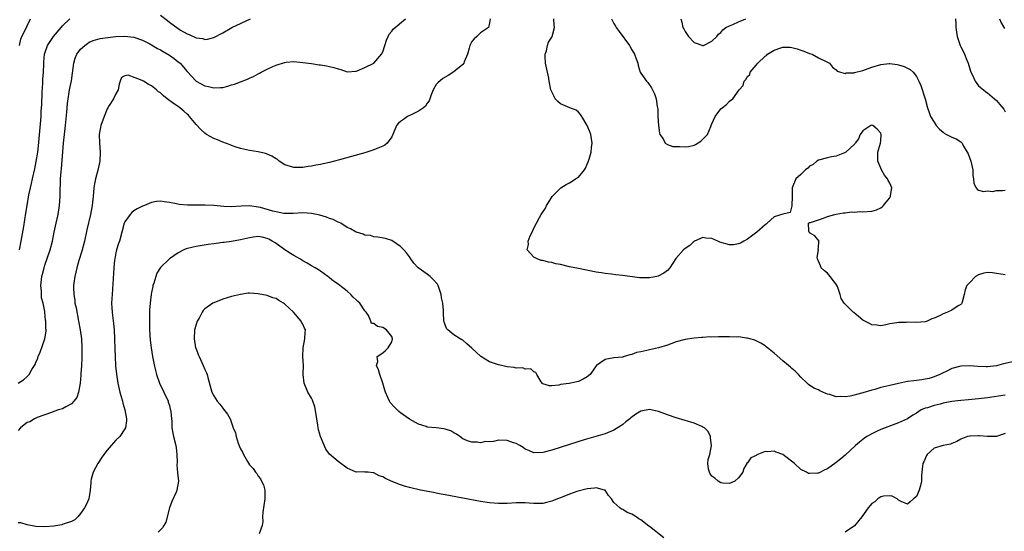
# Model space of a CAD drawing. Units: inches. Extents: x 2547943 to 2550000, y 1518000 to 1521000.
# Drawn here: x 2548947 to 2549169, y 1519872 to 1519987 of the extents above; entities that cross this region are included whole.
import ezdxf

# ---------------------------------------------------------------- set-up
doc = ezdxf.new("R2010")
doc.units = ezdxf.units.IN
doc.header["$MEASUREMENT"] = 0
doc.layers.add('LD25471518_2ft', color=133, linetype='Continuous')

msp = doc.modelspace()

# ---------------------------------------------------------------- linework, layer by layer
at = {"layer": 'LD25471518_2ft'}
for points, elevation in [([(2549053.16, 1519987), (2549053, 1519986.12), (2549052.77, 1519985), (2549051, 1519983.83), (2549050.17, 1519983), (2549049.53, 1519982.47), (2549049, 1519981.88), (2549048.71, 1519981.29), (2549048.59, 1519981), (2549048.4, 1519980.4), (2549048.06, 1519979), (2549047.33, 1519977.33), (2549047.26, 1519977), (2549047, 1519976.7), (2549045.44, 1519975.44), (2549045, 1519975.06), (2549043.73, 1519974.27), (2549043, 1519973.9), (2549042.47, 1519973.53), (2549041.39, 1519972.61), (2549041, 1519972.19), (2549040.32, 1519971), (2549039.86, 1519969.86), (2549039.56, 1519969), (2549039.45, 1519968.55), (2549039, 1519968.05), (2549038.63, 1519967.37), (2549038.14, 1519967), (2549037, 1519966.23), (2549035.5, 1519965.5), (2549034.54, 1519965), (2549033.64, 1519964.36), (2549033, 1519963.88), (2549032.52, 1519963.48), (2549032.08, 1519963), (2549031.24, 1519961), (2549031.2, 1519960.8), (2549031, 1519960.44), (2549030.01, 1519959), (2549029.46, 1519958.54), (2549029, 1519958.33), (2549027.91, 1519957.91), (2549027, 1519957.51), (2549025, 1519956.86), (2549022, 1519956), (2549019.27, 1519955.27), (2549017, 1519954.7), (2549015.6, 1519954.4), (2549015, 1519954.25), (2549013.94, 1519954.06), (2549013, 1519953.86), (2549012.24, 1519953.76), (2549011, 1519953.54), (2549009, 1519953.52), (2549008.24, 1519953.76), (2549007, 1519954.18), (2549005.73, 1519955), (2549005.31, 1519955.31), (2549005, 1519955.47), (2549004.07, 1519956.07), (2549003, 1519956.55), (2549002.66, 1519956.66), (2549001, 1519957.08), (2548999, 1519957.39), (2548997, 1519957.8), (2548995.83, 1519958.17), (2548995, 1519958.47), (2548994.65, 1519958.65), (2548993, 1519959.25), (2548991.8, 1519959.8), (2548991, 1519960.1), (2548989.37, 1519961), (2548989, 1519961.24), (2548988.07, 1519962.07), (2548987, 1519963.18), (2548985.57, 1519965), (2548985.28, 1519965.28), (2548985, 1519965.53), (2548984.24, 1519966.24), (2548983.35, 1519967), (2548983, 1519967.25), (2548981.95, 1519967.95), (2548980.52, 1519969), (2548979.67, 1519969.67), (2548979, 1519970.31), (2548978.57, 1519970.57), (2548978.09, 1519971), (2548977, 1519971.94), (2548976.27, 1519972.27), (2548975.15, 1519973), (2548974.86, 1519973.14), (2548971.72, 1519974.28), (2548971, 1519974.13), (2548970.21, 1519973.79), (2548969.92, 1519973), (2548969.71, 1519972.29), (2548969.52, 1519971), (2548969, 1519970.14), (2548968.41, 1519969), (2548967.48, 1519967.48), (2548967.16, 1519967), (2548967, 1519966.71), (2548966.32, 1519965), (2548965.62, 1519963), (2548965.25, 1519961), (2548965.3, 1519959), (2548965.47, 1519957), (2548965.39, 1519955), (2548964.92, 1519952.92), (2548964.4, 1519951), (2548964.14, 1519949.86), (2548964.04, 1519949), (2548963.98, 1519947.98), (2548963.85, 1519947), (2548963.72, 1519945.72), (2548963.62, 1519945), (2548963.25, 1519943), (2548962.45, 1519939.55), (2548961.89, 1519937), (2548961.29, 1519934.71), (2548960.63, 1519932.63), (2548960.16, 1519931), (2548959.98, 1519930.02), (2548959.72, 1519929), (2548959.52, 1519927.52), (2548959.47, 1519927), (2548959.46, 1519926.54), (2548959.49, 1519925), (2548959.71, 1519923.71), (2548959.78, 1519923), (2548960.01, 1519922.01), (2548960.6, 1519919), (2548960.95, 1519917), (2548961.22, 1519915), (2548961.34, 1519913), (2548961.33, 1519910.67), (2548961.25, 1519909), (2548961.13, 1519907.13), (2548961.13, 1519906.87), (2548960.96, 1519905.04), (2548960.54, 1519903), (2548960.16, 1519901.84), (2548959.55, 1519901), (2548959, 1519900.39), (2548957.72, 1519899.72), (2548957, 1519899.28), (2548956.1, 1519899), (2548955, 1519898.63), (2548954.47, 1519898.47), (2548951.29, 1519897.29), (2548950.68, 1519897), (2548949.65, 1519896.35), (2548949, 1519896.17), (2548948.36, 1519895.64), (2548947.54, 1519895), (2548947, 1519894.42)], 9096), ([(2548947, 1519905), (2548948.23, 1519905.77), (2548949, 1519906.55), (2548949.25, 1519906.75), (2548949.45, 1519907), (2548950.08, 1519908.08), (2548950.68, 1519909), (2548950.79, 1519909.21), (2548951, 1519909.74), (2548951.4, 1519910.6), (2548951.53, 1519911), (2548951.97, 1519912.03), (2548953.01, 1519915), (2548953.26, 1519916.74), (2548953.27, 1519917), (2548953.25, 1519917.25), (2548953.19, 1519919), (2548953.17, 1519919.17), (2548953.03, 1519921), (2548953, 1519921.15), (2548952.63, 1519923), (2548952.26, 1519924.26), (2548952.24, 1519925), (2548952.25, 1519925.75), (2548952.13, 1519927), (2548952.34, 1519929), (2548952.45, 1519929.55), (2548952.82, 1519931), (2548953, 1519931.58), (2548954.16, 1519935), (2548954.7, 1519937), (2548955.09, 1519939), (2548955.51, 1519941), (2548955.97, 1519943), (2548956.29, 1519945), (2548956.42, 1519947), (2548956.44, 1519948.43), (2548956.46, 1519949), (2548956.5, 1519949.5), (2548956.54, 1519951), (2548956.66, 1519952.66), (2548956.74, 1519953.26), (2548957.2, 1519959), (2548957.39, 1519961), (2548957.64, 1519963), (2548957.96, 1519965.96), (2548958.06, 1519967.93), (2548958.21, 1519969), (2548958.5, 1519970.5), (2548958.57, 1519971), (2548958.98, 1519973.02), (2548959.23, 1519974.77), (2548959.5, 1519977), (2548959.83, 1519978.17), (2548960.2, 1519979), (2548961, 1519980.15), (2548961.99, 1519981), (2548962.57, 1519981.43), (2548963, 1519981.73), (2548963.9, 1519982.1), (2548965.46, 1519982.54), (2548967.19, 1519982.81), (2548969, 1519983.01), (2548971, 1519983.07), (2548973, 1519982.85), (2548975, 1519982.21), (2548976.63, 1519981.37), (2548977, 1519981.16), (2548978.3, 1519980.3), (2548979, 1519980.02), (2548979.61, 1519979.61), (2548981, 1519978.82), (2548982.06, 1519978.06), (2548983, 1519977.34), (2548983.41, 1519977), (2548985, 1519975.14), (2548987, 1519972.99), (2548989, 1519971.92), (2548989.78, 1519971.78), (2548991, 1519971.46), (2548992.48, 1519971.52), (2548993, 1519971.57), (2548994.15, 1519971.85), (2548995, 1519972.12), (2548995.69, 1519972.31), (2548997, 1519972.84), (2548998.57, 1519973.43), (2548999, 1519973.66), (2548999.96, 1519974.04), (2549001, 1519974.64), (2549001.25, 1519974.75), (2549001.68, 1519975), (2549003, 1519975.68), (2549004.29, 1519976.29), (2549005, 1519976.58), (2549006.87, 1519977.13), (2549007, 1519977.19), (2549007.24, 1519977.24), (2549009, 1519977.36), (2549011, 1519977.19), (2549013, 1519976.92), (2549014.67, 1519976.67), (2549015, 1519976.64), (2549016.38, 1519976.38), (2549017, 1519976.28), (2549018.01, 1519976.01), (2549019, 1519975.7), (2549019.55, 1519975.55), (2549021, 1519975.09), (2549023, 1519975.18), (2549023.27, 1519975.27), (2549025, 1519976.02), (2549027, 1519977.02), (2549028.75, 1519979), (2549029, 1519979.55), (2549029.45, 1519981), (2549029.83, 1519982.17), (2549030.22, 1519983), (2549030.43, 1519983.57), (2549031, 1519984.2), (2549031.35, 1519984.65), (2549034.11, 1519987)], 9094), ([(2548947.28, 1519981), (2548947.58, 1519982.42), (2548947.86, 1519983), (2548948.71, 1519984.71), (2548949, 1519985.42), (2548949.74, 1519987)], 9090), ([(2548947.29, 1519935), (2548947.67, 1519937), (2548948.24, 1519940.24), (2548948.74, 1519943.26), (2548949, 1519945), (2548949.41, 1519947.41), (2548949.76, 1519949), (2548950.02, 1519949.98), (2548950.22, 1519951), (2548950.73, 1519953.27), (2548951.08, 1519954.92), (2548951.41, 1519957), (2548951.58, 1519958.42), (2548952.15, 1519965), (2548952.21, 1519966.21), (2548952.33, 1519967.67), (2548952.4, 1519970.4), (2548952.53, 1519972.53), (2548952.55, 1519973.45), (2548952.67, 1519975), (2548952.76, 1519976.76), (2548952.77, 1519977.23), (2548952.95, 1519979), (2548953.63, 1519981), (2548954.92, 1519983), (2548956.64, 1519985), (2548957, 1519985.4), (2548958.64, 1519987)], 9092), ([(2548979, 1519987.8), (2548980.58, 1519986.59), (2548981, 1519986.22), (2548983, 1519984.79), (2548983.53, 1519984.47), (2548985, 1519983.64), (2548985.49, 1519983.49), (2548987, 1519982.74), (2548988.53, 1519982.53), (2548989, 1519982.37), (2548989.56, 1519982.44), (2548991, 1519982.81), (2548993, 1519983.82), (2548995.09, 1519985), (2548999.26, 1519987)], 9092), ([(2549169, 1519929.37), (2549167, 1519929.73), (2549166.14, 1519929.86), (2549165, 1519929.89), (2549164.21, 1519929.79), (2549163, 1519929.39), (2549162.29, 1519929), (2549161, 1519927.66), (2549160.34, 1519927), (2549160, 1519926), (2549159.76, 1519925), (2549159.28, 1519923.28), (2549159.21, 1519923), (2549159.13, 1519922.87), (2549159, 1519922.76), (2549158.41, 1519922.41), (2549157, 1519921.46), (2549156.04, 1519921), (2549155.28, 1519920.72), (2549155, 1519920.6), (2549154.17, 1519920.17), (2549153, 1519919.64), (2549152.49, 1519919.51), (2549151.44, 1519919), (2549151, 1519918.83), (2549149, 1519918.65), (2549147, 1519918.73), (2549146.71, 1519918.71), (2549145, 1519918.71), (2549144.62, 1519918.62), (2549143, 1519918.38), (2549142.17, 1519918.17), (2549141, 1519917.92), (2549140.11, 1519918.11), (2549139, 1519918.16), (2549138.5, 1519918.49), (2549137.39, 1519919), (2549137, 1519919.21), (2549136, 1519920), (2549134.91, 1519920.91), (2549134.77, 1519921), (2549133.92, 1519921.92), (2549133, 1519922.8), (2549132.76, 1519923), (2549132.1, 1519924.1), (2549131.86, 1519925), (2549131.23, 1519926.77), (2549131.14, 1519927), (2549131.09, 1519927.09), (2549129.62, 1519929), (2549129, 1519929.77), (2549128.32, 1519930.32), (2549127.56, 1519931), (2549127.44, 1519931.44), (2549127, 1519932.45), (2549126.81, 1519932.81), (2549126.75, 1519933), (2549126.69, 1519933.31), (2549126.97, 1519935), (2549126.93, 1519935.07), (2549127, 1519935.62), (2549127.07, 1519936.93), (2549127.17, 1519937), (2549126.19, 1519938.18), (2549125, 1519938.86), (2549124.96, 1519938.96), (2549124.91, 1519939), (2549124.81, 1519939.19), (2549124.72, 1519941), (2549125, 1519941.14), (2549125.17, 1519941.17), (2549128.14, 1519942.14), (2549129, 1519942.51), (2549130.67, 1519943), (2549130.95, 1519943.05), (2549132.65, 1519943.35), (2549133, 1519943.32), (2549134.42, 1519943.58), (2549135, 1519943.51), (2549136.34, 1519943.66), (2549137, 1519943.6), (2549139, 1519943.72), (2549140.01, 1519943.99), (2549141, 1519944.45), (2549141.3, 1519944.7), (2549141.62, 1519945), (2549142.23, 1519945.77), (2549143, 1519946.71), (2549143.2, 1519947), (2549143.21, 1519947.21), (2549143.46, 1519949), (2549143, 1519950.01), (2549142.64, 1519950.64), (2549142.49, 1519951), (2549141.85, 1519951.85), (2549141.16, 1519953), (2549141, 1519953.42), (2549140.3, 1519955), (2549140.34, 1519957), (2549140.45, 1519957.55), (2549140.94, 1519959), (2549140.94, 1519959.06), (2549141, 1519959.55), (2549141.07, 1519961), (2549141, 1519961.23), (2549140.19, 1519962.19), (2549139.23, 1519963), (2549139, 1519963.09), (2549138.74, 1519963), (2549137, 1519961.81), (2549136.36, 1519961), (2549135.99, 1519960.01), (2549135.21, 1519959), (2549135.16, 1519958.84), (2549135, 1519958.72), (2549133.14, 1519957), (2549133, 1519956.9), (2549132.86, 1519956.86), (2549131, 1519956.11), (2549129.92, 1519955.92), (2549129, 1519955.72), (2549127, 1519955.23), (2549126.61, 1519955), (2549125.78, 1519954.22), (2549125, 1519953.83), (2549124.61, 1519953.39), (2549124.07, 1519953), (2549123, 1519951.97), (2549121.9, 1519951), (2549121.08, 1519949), (2549121.08, 1519947), (2549121.02, 1519945.02), (2549121.06, 1519944.94), (2549121, 1519944.89), (2549120.6, 1519943.4), (2549119, 1519943.06), (2549117, 1519942.42), (2549115.48, 1519941), (2549115.21, 1519940.79), (2549115, 1519940.68), (2549113.14, 1519939), (2549111, 1519937.46), (2549110.17, 1519937), (2549109.44, 1519936.56), (2549109, 1519936.34), (2549107.84, 1519936.16), (2549107, 1519936.12), (2549104.78, 1519936.78), (2549104.39, 1519937), (2549103, 1519937.55), (2549101.68, 1519937.68), (2549101, 1519937.8), (2549099.07, 1519937), (2549099, 1519936.96), (2549098.02, 1519935.98), (2549097, 1519935.32), (2549096.64, 1519935), (2549094.9, 1519933.1), (2549093.59, 1519931), (2549093, 1519930.41), (2549092.23, 1519929.77), (2549090.93, 1519929.07), (2549090.65, 1519929), (2549089, 1519928.7), (2549087, 1519928.73), (2549086.75, 1519928.75), (2549083, 1519929.28), (2549081.39, 1519929.39), (2549080.46, 1519929.54), (2549079, 1519929.69), (2549078.16, 1519929.84), (2549077, 1519930.03), (2549073, 1519930.79), (2549071, 1519931.22), (2549069, 1519931.69), (2549067.89, 1519931.89), (2549067, 1519932.15), (2549066.24, 1519932.24), (2549065, 1519932.59), (2549064.65, 1519932.65), (2549063.72, 1519933), (2549063, 1519933.4), (2549061.47, 1519935), (2549061.81, 1519936.19), (2549061.7, 1519937), (2549062.15, 1519938.15), (2549062.6, 1519939), (2549063, 1519939.89), (2549063.56, 1519941), (2549064.27, 1519942.27), (2549064.65, 1519943), (2549065.58, 1519944.42), (2549065.82, 1519945), (2549066.3, 1519945.7), (2549067.07, 1519947), (2549069.04, 1519949), (2549070.25, 1519949.75), (2549071, 1519950.1), (2549071.56, 1519950.44), (2549072.38, 1519951), (2549073, 1519951.39), (2549074.33, 1519953), (2549074.58, 1519953.42), (2549075, 1519954.31), (2549075.21, 1519954.79), (2549075.4, 1519955.4), (2549075.84, 1519957), (2549075.95, 1519958.05), (2549076.12, 1519959), (2549075.82, 1519961), (2549075.59, 1519961.59), (2549074.98, 1519963), (2549073.76, 1519965), (2549073.5, 1519965.5), (2549073, 1519965.98), (2549072.47, 1519966.47), (2549071.1, 1519967), (2549069, 1519967.9), (2549068.37, 1519968.37), (2549067.78, 1519969), (2549067.51, 1519969.51), (2549067, 1519970.58), (2549066.83, 1519971), (2549066.45, 1519973), (2549066.35, 1519973.65), (2549066.03, 1519975), (2549065.62, 1519977), (2549065.5, 1519978.5), (2549065.52, 1519979), (2549065.79, 1519979.79), (2549066.03, 1519981), (2549066.27, 1519981.73), (2549067, 1519982.86), (2549067.07, 1519983), (2549067.63, 1519985), (2549067.53, 1519985.53), (2549067.48, 1519987)], 9096), ([(2549080.46, 1519987), (2549081, 1519985.92), (2549081.32, 1519985.32), (2549081.5, 1519985), (2549082.13, 1519984.13), (2549084.48, 1519981), (2549084.67, 1519980.67), (2549085, 1519980.01), (2549085.62, 1519979), (2549086.01, 1519977.99), (2549086.37, 1519977), (2549086.45, 1519976.45), (2549086.88, 1519975), (2549087, 1519974.74), (2549088.28, 1519973), (2549088.64, 1519972.64), (2549089.45, 1519971.45), (2549089.64, 1519971), (2549090.12, 1519970.12), (2549090.51, 1519969), (2549090.74, 1519967.26), (2549090.82, 1519967), (2549090.85, 1519966.85), (2549090.88, 1519965), (2549091.01, 1519963), (2549091.24, 1519961.24), (2549091.32, 1519961), (2549092.04, 1519959.96), (2549092.53, 1519959), (2549093, 1519958.72), (2549094.27, 1519958.27), (2549095.73, 1519958.27), (2549097, 1519958.2), (2549097.72, 1519958.28), (2549099, 1519958.58), (2549099.32, 1519958.68), (2549100.56, 1519959.44), (2549101, 1519959.89), (2549102, 1519961), (2549102.75, 1519962.75), (2549102.88, 1519963), (2549103, 1519963.38), (2549103.73, 1519965), (2549105, 1519966.73), (2549105.31, 1519967), (2549106.27, 1519967.73), (2549107, 1519968.44), (2549107.74, 1519969), (2549109.12, 1519971), (2549110.04, 1519971.96), (2549110.29, 1519973), (2549110.67, 1519973.33), (2549111, 1519973.99), (2549111.53, 1519974.47), (2549111.66, 1519975), (2549113, 1519976.54), (2549113.36, 1519977), (2549115, 1519978.55), (2549115.28, 1519978.72), (2549115.49, 1519979), (2549117, 1519979.96), (2549118.49, 1519980.49), (2549119, 1519980.64), (2549120.6, 1519980.6), (2549121, 1519980.55), (2549122.23, 1519980.23), (2549123, 1519979.94), (2549123.72, 1519979.72), (2549125, 1519979.19), (2549125.55, 1519979), (2549127, 1519978.21), (2549129, 1519977.24), (2549129.43, 1519977), (2549130.13, 1519976.13), (2549131, 1519975.5), (2549131.21, 1519975.21), (2549131.96, 1519975), (2549133, 1519974.69), (2549133.19, 1519974.81), (2549135, 1519974.83), (2549135.11, 1519974.89), (2549137, 1519975.36), (2549137.55, 1519975.55), (2549139, 1519976.08), (2549141, 1519976.7), (2549142.9, 1519976.9), (2549143, 1519976.9), (2549144.7, 1519976.7), (2549145, 1519976.64), (2549146.26, 1519976.26), (2549147, 1519975.92), (2549147.6, 1519975.6), (2549148.31, 1519975), (2549149, 1519974.04), (2549149.58, 1519973), (2549149.99, 1519972.01), (2549150.99, 1519969), (2549151.49, 1519967), (2549151.89, 1519965.89), (2549152.19, 1519965), (2549153, 1519963.71), (2549153.48, 1519963), (2549154.18, 1519962.18), (2549155, 1519961.46), (2549155.27, 1519961.27), (2549155.81, 1519961), (2549157, 1519960.34), (2549157.98, 1519959.98), (2549159, 1519959.31), (2549159.33, 1519959), (2549159.63, 1519958.37), (2549160.46, 1519957), (2549160.63, 1519956.63), (2549161.22, 1519955), (2549161.69, 1519953), (2549161.73, 1519951.73), (2549161.88, 1519951), (2549161.93, 1519949.93), (2549162.48, 1519949), (2549162.64, 1519948.64), (2549163, 1519948.47), (2549164.11, 1519948.11), (2549165, 1519948.26), (2549166.18, 1519948.18), (2549167, 1519948.39), (2549168.34, 1519948.34), (2549169, 1519948.44)], 9094), ([(2549096.04, 1519987), (2549096.25, 1519986.25), (2549096.51, 1519985), (2549096.7, 1519984.7), (2549097, 1519984.12), (2549097.49, 1519983.49), (2549097.78, 1519983), (2549099, 1519981.66), (2549100.95, 1519980.95), (2549101, 1519980.94), (2549101.16, 1519981), (2549103, 1519981.94), (2549104.13, 1519983), (2549104.5, 1519983.5), (2549105, 1519983.92), (2549105.5, 1519984.5), (2549106.14, 1519985), (2549107, 1519985.43), (2549107.7, 1519985.7), (2549109, 1519986.29), (2549110.68, 1519987)], 9092), ([(2549157.81, 1519987), (2549157.85, 1519985.85), (2549157.89, 1519985), (2549158.05, 1519983.95), (2549158.15, 1519983), (2549158.84, 1519981), (2549159, 1519980.68), (2549159.58, 1519979.58), (2549159.82, 1519979), (2549160.34, 1519977.66), (2549160.62, 1519977), (2549161, 1519975.74), (2549161.19, 1519975.19), (2549161.27, 1519975), (2549161.57, 1519974.43), (2549162.19, 1519973), (2549163, 1519971.93), (2549164.09, 1519971), (2549164.6, 1519970.6), (2549165, 1519970.33), (2549166.55, 1519969), (2549167, 1519968.58), (2549167.74, 1519967.74), (2549168.64, 1519966.64), (2549169, 1519966.07)], 9092), ([(2549167.69, 1519987), (2549168.09, 1519986.09), (2549168.79, 1519984.79)], 9090), ([(2549171, 1519909.94), (2549168.62, 1519909.38), (2549167, 1519908.95), (2549165, 1519908.73), (2549164.72, 1519908.72), (2549162.8, 1519908.8), (2549161, 1519908.92), (2549159, 1519908.84), (2549157, 1519908.31), (2549155.67, 1519907.67), (2549155, 1519907.37), (2549154.27, 1519907), (2549153, 1519906.43), (2549151.9, 1519906.1), (2549151, 1519905.91), (2549150.22, 1519905.78), (2549149, 1519905.67), (2549148.42, 1519905.58), (2549147, 1519905.38), (2549145, 1519904.97), (2549143, 1519904.52), (2549142.34, 1519904.34), (2549141, 1519904.05), (2549139.64, 1519903.64), (2549139, 1519903.48), (2549137, 1519902.87), (2549135.51, 1519902.49), (2549135, 1519902.32), (2549134.12, 1519902.12), (2549133, 1519901.94), (2549131.97, 1519902.03), (2549131, 1519901.97), (2549129.54, 1519902.46), (2549129, 1519902.58), (2549128.68, 1519902.68), (2549127.31, 1519903.31), (2549127, 1519903.52), (2549125.94, 1519903.94), (2549124.73, 1519904.73), (2549124.48, 1519905), (2549123, 1519906.35), (2549122.49, 1519907), (2549121.77, 1519907.77), (2549121, 1519908.31), (2549120.66, 1519908.66), (2549120.27, 1519909), (2549119, 1519910.05), (2549117, 1519911.78), (2549115.49, 1519913), (2549115.23, 1519913.23), (2549115, 1519913.41), (2549114.04, 1519914.04), (2549113, 1519914.58), (2549112.69, 1519914.69), (2549111.55, 1519915), (2549111, 1519915.19), (2549110.81, 1519915.19), (2549109, 1519915.43), (2549108.6, 1519915.4), (2549107, 1519915.46), (2549105, 1519915.43), (2549104.53, 1519915.47), (2549103, 1519915.4), (2549102.57, 1519915.43), (2549101, 1519915.28), (2549100.72, 1519915.28), (2549099, 1519915.13), (2549097, 1519914.88), (2549095, 1519914.36), (2549093.99, 1519913.99), (2549093, 1519913.6), (2549091.01, 1519912.99), (2549089, 1519912.55), (2549088.38, 1519912.38), (2549087, 1519912.1), (2549086.06, 1519911.94), (2549085, 1519911.48), (2549084.56, 1519911.44), (2549083.05, 1519910.95), (2549083, 1519910.91), (2549082.89, 1519910.89), (2549081, 1519910.74), (2549079, 1519910.38), (2549077.07, 1519909), (2549077, 1519908.93), (2549075.63, 1519907), (2549075, 1519906.46), (2549074.08, 1519905.92), (2549073, 1519905.39), (2549072.66, 1519905.34), (2549071.29, 1519905), (2549070.94, 1519904.94), (2549069, 1519904.7), (2549068.6, 1519904.6), (2549067, 1519904.44), (2549066.46, 1519904.46), (2549065, 1519904.92), (2549064.95, 1519904.95), (2549064.65, 1519905.35), (2549063.62, 1519907), (2549063.4, 1519907.4), (2549063, 1519907.57), (2549062.27, 1519908.27), (2549061, 1519908.2), (2549060.47, 1519908.47), (2549059, 1519908.42), (2549058.58, 1519908.58), (2549057, 1519908.73), (2549055, 1519909.15), (2549053, 1519909.82), (2549051.06, 1519911), (2549049, 1519912.94), (2549047.9, 1519913.9), (2549047, 1519914.74), (2549046.81, 1519914.81), (2549046.44, 1519915), (2549045, 1519915.87), (2549043.6, 1519917), (2549043.31, 1519917.31), (2549043, 1519918.12), (2549042.8, 1519918.8), (2549042.76, 1519919), (2549042.63, 1519921), (2549042.63, 1519921.37), (2549042.49, 1519923), (2549042.23, 1519924.23), (2549042.13, 1519925), (2549041.44, 1519927), (2549041.29, 1519927.29), (2549040.37, 1519928.37), (2549039.67, 1519929), (2549039, 1519929.53), (2549036.94, 1519931), (2549036.01, 1519932.01), (2549035.29, 1519933), (2549035, 1519933.45), (2549034.33, 1519934.33), (2549033.73, 1519935), (2549033, 1519935.77), (2549031, 1519937.14), (2549029.58, 1519937.58), (2549027.91, 1519937.91), (2549027, 1519937.92), (2549026.22, 1519938.22), (2549025, 1519938.36), (2549024.57, 1519938.57), (2549023.07, 1519939), (2549023, 1519939.02), (2549021.73, 1519939.73), (2549021, 1519940.08), (2549019.54, 1519941), (2549019.19, 1519941.19), (2549019, 1519941.24), (2549017.86, 1519941.86), (2549017, 1519942.09), (2549016.38, 1519942.38), (2549014.83, 1519942.83), (2549014.08, 1519943), (2549013, 1519943.21), (2549011, 1519943.32), (2549008.82, 1519943.18), (2549007, 1519943.2), (2549006.77, 1519943.23), (2549005, 1519943.56), (2549004.25, 1519943.75), (2549001.49, 1519944.51), (2549001, 1519944.63), (2548999.1, 1519944.9), (2548997.16, 1519944.84), (2548995, 1519944.69), (2548993.24, 1519944.76), (2548991, 1519944.97), (2548989, 1519945.09), (2548987, 1519945.09), (2548985.06, 1519945.06), (2548983.22, 1519945.22), (2548982.62, 1519945.38), (2548981, 1519945.7), (2548979.81, 1519945.81), (2548979, 1519945.99), (2548978.11, 1519945.89), (2548977, 1519945.69), (2548975.43, 1519945), (2548975, 1519944.86), (2548973.76, 1519944.24), (2548973, 1519943.78), (2548972.56, 1519943.44), (2548972.17, 1519943), (2548971, 1519941.31), (2548970.87, 1519941), (2548970.34, 1519939), (2548969.77, 1519937), (2548969.56, 1519936.44), (2548969.14, 1519935), (2548969, 1519934.37), (2548968.74, 1519933), (2548968.7, 1519932.7), (2548968.53, 1519931), (2548968.11, 1519925), (2548968.08, 1519924.08), (2548968.01, 1519923), (2548968.04, 1519921.96), (2548968.12, 1519921), (2548968.24, 1519920.24), (2548968.45, 1519918.45), (2548968.6, 1519917), (2548968.68, 1519915), (2548968.73, 1519912.73), (2548968.79, 1519911), (2548968.91, 1519908.91), (2548969.09, 1519907.09), (2548969.41, 1519905), (2548969.69, 1519903.69), (2548969.86, 1519903), (2548970.23, 1519901.77), (2548970.43, 1519901), (2548970.53, 1519900.53), (2548971.02, 1519899), (2548971.36, 1519897), (2548971.34, 1519896.66), (2548971.12, 1519895), (2548971, 1519894.77), (2548969.87, 1519893), (2548969, 1519892.19), (2548967.95, 1519891), (2548967, 1519889.97), (2548966.25, 1519889), (2548965.73, 1519888.27), (2548964.9, 1519887), (2548963.87, 1519885), (2548963.42, 1519883.42), (2548963.34, 1519883), (2548963.36, 1519882.64), (2548963.19, 1519881), (2548962.87, 1519879), (2548962.3, 1519877.7), (2548961.95, 1519877), (2548961, 1519875.74), (2548960.4, 1519875), (2548959.71, 1519874.29), (2548959, 1519873.95), (2548957.38, 1519873.38), (2548957, 1519873.22), (2548956.8, 1519873.2), (2548955, 1519872.88), (2548953, 1519872.73), (2548951, 1519872.81), (2548949, 1519873.14), (2548947.6, 1519873.6), (2548947, 1519873.64)], 9098), ([(2549169, 1519902.33), (2549165, 1519901.74), (2549163, 1519901.48), (2549160.75, 1519901.25), (2549159, 1519901.11), (2549157, 1519900.88), (2549155, 1519900.5), (2549154.32, 1519900.32), (2549153, 1519900.02), (2549151.52, 1519899.52), (2549151, 1519899.4), (2549150.1, 1519899), (2549149, 1519898.3), (2549148.18, 1519897.82), (2549147, 1519897.02), (2549145, 1519896.1), (2549141.97, 1519895), (2549141, 1519894.6), (2549140.21, 1519894.21), (2549139, 1519893.65), (2549137.83, 1519893), (2549137.33, 1519892.67), (2549136.2, 1519891.8), (2549135.32, 1519891), (2549133, 1519888.85), (2549132, 1519888), (2549131, 1519887.21), (2549129, 1519885.8), (2549128.45, 1519885.55), (2549127, 1519884.82), (2549126.77, 1519884.77), (2549125, 1519884.68), (2549124.74, 1519884.74), (2549124.3, 1519885), (2549123, 1519885.65), (2549121.57, 1519887), (2549119, 1519889), (2549117.51, 1519889.51), (2549117, 1519889.74), (2549115.57, 1519889.57), (2549115, 1519889.67), (2549113.12, 1519888.88), (2549113, 1519888.77), (2549111.78, 1519888.22), (2549111, 1519887.15), (2549110.91, 1519887.09), (2549110.89, 1519887), (2549110.18, 1519885.82), (2549109.96, 1519885), (2549109, 1519883.71), (2549108.18, 1519883), (2549107, 1519882.49), (2549105.45, 1519882.55), (2549105, 1519882.64), (2549104.4, 1519883), (2549103.65, 1519883.65), (2549103, 1519884.14), (2549102.66, 1519884.66), (2549102.46, 1519885), (2549102.28, 1519885.72), (2549102.11, 1519887), (2549102.15, 1519887.85), (2549102.53, 1519889), (2549102.91, 1519891), (2549102.71, 1519892.71), (2549102.69, 1519893), (2549102.17, 1519894.17), (2549101.35, 1519895), (2549101, 1519895.17), (2549100.75, 1519895.25), (2549099, 1519896.05), (2549097.54, 1519896.46), (2549097, 1519896.64), (2549095, 1519897.22), (2549093, 1519897.94), (2549091, 1519898.69), (2549089, 1519899.12), (2549087, 1519898.71), (2549085.94, 1519898.06), (2549084.79, 1519897.21), (2549084.54, 1519897), (2549083.66, 1519896.34), (2549083, 1519895.71), (2549082.55, 1519895.45), (2549081, 1519894.43), (2549079, 1519893.65), (2549074.27, 1519892.27), (2549071, 1519891.25), (2549067, 1519889.98), (2549065, 1519889.43), (2549063, 1519889.36), (2549061.86, 1519889.86), (2549061, 1519890.18), (2549060.54, 1519890.54), (2549059.84, 1519891), (2549059, 1519891.44), (2549058.38, 1519891.62), (2549057, 1519892.14), (2549055, 1519892.18), (2549053.93, 1519891.93), (2549053, 1519891.84), (2549052.12, 1519891.88), (2549051, 1519891.61), (2549050.2, 1519891.8), (2549049, 1519891.79), (2549048.06, 1519892.06), (2549047, 1519892.54), (2549046.33, 1519893), (2549045.59, 1519893.59), (2549045, 1519893.85), (2549044.28, 1519894.28), (2549043, 1519894.68), (2549042.73, 1519894.73), (2549041, 1519894.95), (2549039, 1519895.15), (2549038.74, 1519895.26), (2549037, 1519895.8), (2549035, 1519896.93), (2549033, 1519898.33), (2549032.64, 1519898.64), (2549032.27, 1519899), (2549031.6, 1519899.6), (2549030.69, 1519900.69), (2549030.49, 1519901), (2549030.16, 1519901.84), (2549029.61, 1519903), (2549029.45, 1519903.45), (2549029.03, 1519905), (2549028.31, 1519907), (2549028.04, 1519908.04), (2549027.6, 1519909), (2549027.89, 1519909.89), (2549027.75, 1519911), (2549029, 1519911.85), (2549029.59, 1519912.41), (2549030.24, 1519913), (2549031, 1519914.3), (2549031.2, 1519915), (2549031, 1519915.53), (2549029.87, 1519917), (2549029, 1519917.56), (2549027.8, 1519917.8), (2549027, 1519918.49), (2549026.49, 1519918.49), (2549026.32, 1519919), (2549025.77, 1519920.23), (2549025.23, 1519921), (2549025, 1519921.3), (2549023.85, 1519923), (2549023.4, 1519923.4), (2549023, 1519923.8), (2549022.35, 1519924.35), (2549021.78, 1519925), (2549021, 1519925.75), (2549019.33, 1519927), (2549019, 1519927.3), (2549017.94, 1519927.94), (2549017, 1519928.75), (2549016.84, 1519928.84), (2549016.65, 1519929), (2549015, 1519930.2), (2549014.53, 1519930.53), (2549013.78, 1519931), (2549013, 1519931.4), (2549012.01, 1519932.01), (2549011, 1519932.57), (2549010.33, 1519933), (2549009, 1519933.76), (2549008.23, 1519934.23), (2549007, 1519935.03), (2549005, 1519936.45), (2549004.66, 1519936.66), (2549004.15, 1519937), (2549003.41, 1519937.41), (2549003, 1519937.6), (2549001.86, 1519937.86), (2549001, 1519937.99), (2548999.88, 1519937.88), (2548999, 1519937.75), (2548997, 1519937.29), (2548995, 1519936.93), (2548993.3, 1519936.7), (2548993, 1519936.64), (2548991.53, 1519936.47), (2548991, 1519936.37), (2548989.76, 1519936.24), (2548987.92, 1519935.92), (2548987, 1519935.8), (2548986.34, 1519935.66), (2548984.78, 1519935.22), (2548984.28, 1519935), (2548983, 1519934.32), (2548981, 1519932.97), (2548979, 1519931.04), (2548978.21, 1519929.79), (2548977.93, 1519929), (2548977.51, 1519927.51), (2548977.32, 1519927), (2548977.26, 1519926.74), (2548977, 1519925.45), (2548976.92, 1519925), (2548976.66, 1519923), (2548976.56, 1519921.44), (2548976.51, 1519919.49), (2548976.52, 1519919), (2548976.54, 1519918.54), (2548976.56, 1519917), (2548976.69, 1519914.69), (2548976.89, 1519913), (2548977.23, 1519911), (2548977.51, 1519909.51), (2548977.87, 1519907.87), (2548978.08, 1519907), (2548978.8, 1519905), (2548979.76, 1519903), (2548980.71, 1519901), (2548980.76, 1519900.76), (2548981, 1519899.98), (2548981.2, 1519899.2), (2548981.27, 1519899), (2548981.35, 1519898.65), (2548981.46, 1519897), (2548981.54, 1519896.46), (2548981.56, 1519895), (2548981.78, 1519893.78), (2548981.96, 1519893), (2548982.47, 1519891), (2548982.5, 1519890.5), (2548982.7, 1519889), (2548982.73, 1519887.27), (2548982.67, 1519886.67), (2548982.83, 1519884.83), (2548983.04, 1519883), (2548982.71, 1519881), (2548982.5, 1519880.5), (2548981.58, 1519878.42), (2548981.01, 1519877), (2548980.22, 1519873.78), (2548979.78, 1519873), (2548979.48, 1519872.52), (2548979, 1519872.06), (2548978.49, 1519871.51)], 9100), ([(2549092.24, 1519870.24), (2549089, 1519872.79), (2549088.86, 1519872.86), (2549087, 1519874.32), (2549086.55, 1519874.55), (2549085.96, 1519875), (2549085.35, 1519875.35), (2549085, 1519875.59), (2549083.96, 1519875.96), (2549083, 1519876.62), (2549082.67, 1519876.67), (2549082.34, 1519877), (2549081, 1519878.19), (2549080.45, 1519879), (2549079.78, 1519879.77), (2549079, 1519880.93), (2549078.89, 1519881), (2549077, 1519881.51), (2549076.61, 1519881.39), (2549075, 1519881.29), (2549072.68, 1519880.68), (2549071, 1519880.05), (2549069, 1519879.26), (2549068.29, 1519879), (2549067.39, 1519878.61), (2549067, 1519878.46), (2549065.82, 1519878.18), (2549065, 1519878), (2549064.02, 1519877.98), (2549063, 1519877.98), (2549061.96, 1519878.04), (2549061, 1519878.12), (2549059.89, 1519878.11), (2549059, 1519878.13), (2549057, 1519878), (2549055, 1519877.95), (2549053, 1519878.1), (2549051, 1519878.43), (2549043, 1519879.91), (2549042.1, 1519880.1), (2549041, 1519880.3), (2549040.43, 1519880.43), (2549037.46, 1519881), (2549035, 1519881.56), (2549033.85, 1519881.85), (2549033, 1519882.16), (2549030.89, 1519883), (2549029.59, 1519883.59), (2549029, 1519883.98), (2549028.22, 1519884.22), (2549027, 1519884.87), (2549026.87, 1519884.87), (2549025.74, 1519885), (2549025.05, 1519885.05), (2549024.92, 1519885.08), (2549023, 1519885.04), (2549021, 1519885.91), (2549020.4, 1519886.4), (2549019.58, 1519887), (2549019, 1519887.38), (2549017.03, 1519889.03), (2549017, 1519889.07), (2549016.19, 1519890.19), (2549015.01, 1519893.01), (2549014.51, 1519894.51), (2549014.46, 1519895), (2549014.43, 1519895.57), (2549014.14, 1519897), (2549014.03, 1519897.97), (2549013.71, 1519899.71), (2549013.22, 1519901.22), (2549013, 1519901.63), (2549012.18, 1519903), (2549011.31, 1519905), (2549011.13, 1519907), (2549011.15, 1519909), (2549011.04, 1519911), (2549011.09, 1519913), (2549011.49, 1519915), (2549011.57, 1519916.43), (2549011.63, 1519917), (2549011.41, 1519917.41), (2549011, 1519918.28), (2549010.72, 1519918.72), (2549010.62, 1519919), (2549008.9, 1519921), (2549007, 1519922.81), (2549006.87, 1519922.87), (2549006.7, 1519923), (2549005.63, 1519923.63), (2549005, 1519924.06), (2549004.26, 1519924.26), (2549003, 1519924.73), (2549001, 1519925.13), (2548999, 1519925.27), (2548998.74, 1519925.26), (2548996.99, 1519925.01), (2548995, 1519924.51), (2548993, 1519923.91), (2548991, 1519923.12), (2548990.79, 1519923), (2548989, 1519921.74), (2548988.62, 1519921.38), (2548988.4, 1519921), (2548987.68, 1519919.68), (2548987.27, 1519919), (2548987, 1519918.21), (2548986.66, 1519917), (2548986.55, 1519915), (2548986.91, 1519913), (2548987, 1519912.72), (2548987.48, 1519911.48), (2548987.69, 1519911), (2548988.64, 1519909), (2548989, 1519908.11), (2548989.37, 1519907.37), (2548989.52, 1519907), (2548989.67, 1519906.33), (2548990.58, 1519903), (2548991, 1519902.15), (2548991.77, 1519901), (2548992.34, 1519900.34), (2548993, 1519899.4), (2548993.2, 1519899.2), (2548994.08, 1519898.08), (2548994.65, 1519897), (2548995.39, 1519895), (2548995.89, 1519893.89), (2548996.02, 1519893), (2548996.48, 1519891.52), (2548996.8, 1519890.8), (2548997, 1519890.28), (2548997.48, 1519889.48), (2548997.68, 1519889), (2548998.55, 1519887.45), (2548999, 1519886.7), (2548999.85, 1519885.85), (2549000.38, 1519885), (2549000.68, 1519884.68), (2549001, 1519884.12), (2549001.51, 1519883.51), (2549001.71, 1519883), (2549002.16, 1519882.16), (2549002.44, 1519881), (2549002.49, 1519880.49), (2549002.51, 1519879), (2549002.04, 1519876.04), (2549001.97, 1519875), (2549002.05, 1519873.95), (2549001.88, 1519873), (2549001.17, 1519871.17)], 9102), ([(2549169, 1519893.69), (2549167, 1519893.06), (2549165, 1519893), (2549163.15, 1519893.15), (2549163, 1519893.17), (2549161.12, 1519893.12), (2549161, 1519893.14), (2549160.47, 1519893), (2549159.38, 1519892.62), (2549159, 1519892.42), (2549158.1, 1519891.9), (2549157, 1519891.44), (2549156.7, 1519891.3), (2549155, 1519891), (2549153, 1519890.42), (2549151.42, 1519889), (2549151.25, 1519888.75), (2549150.67, 1519887.33), (2549150.48, 1519887), (2549150.39, 1519886.39), (2549150.25, 1519885), (2549150.19, 1519884.19), (2549150.14, 1519883), (2549149.95, 1519882.05), (2549149.66, 1519881), (2549149, 1519879.53), (2549148.33, 1519879), (2549147.64, 1519878.36), (2549147, 1519877.83), (2549145.55, 1519878.45), (2549145, 1519878.72), (2549144.66, 1519879), (2549143.59, 1519879.59), (2549143, 1519879.69), (2549141.64, 1519879.64), (2549141, 1519879.47), (2549140.32, 1519879), (2549139.65, 1519878.35), (2549139, 1519877.98), (2549138.17, 1519877), (2549136.72, 1519875), (2549135.07, 1519872.93), (2549133, 1519871.52)], 9102)]:
    msp.add_lwpolyline(points, dxfattribs=dict(at, elevation=elevation))

doc.saveas('drawing.dxf')
